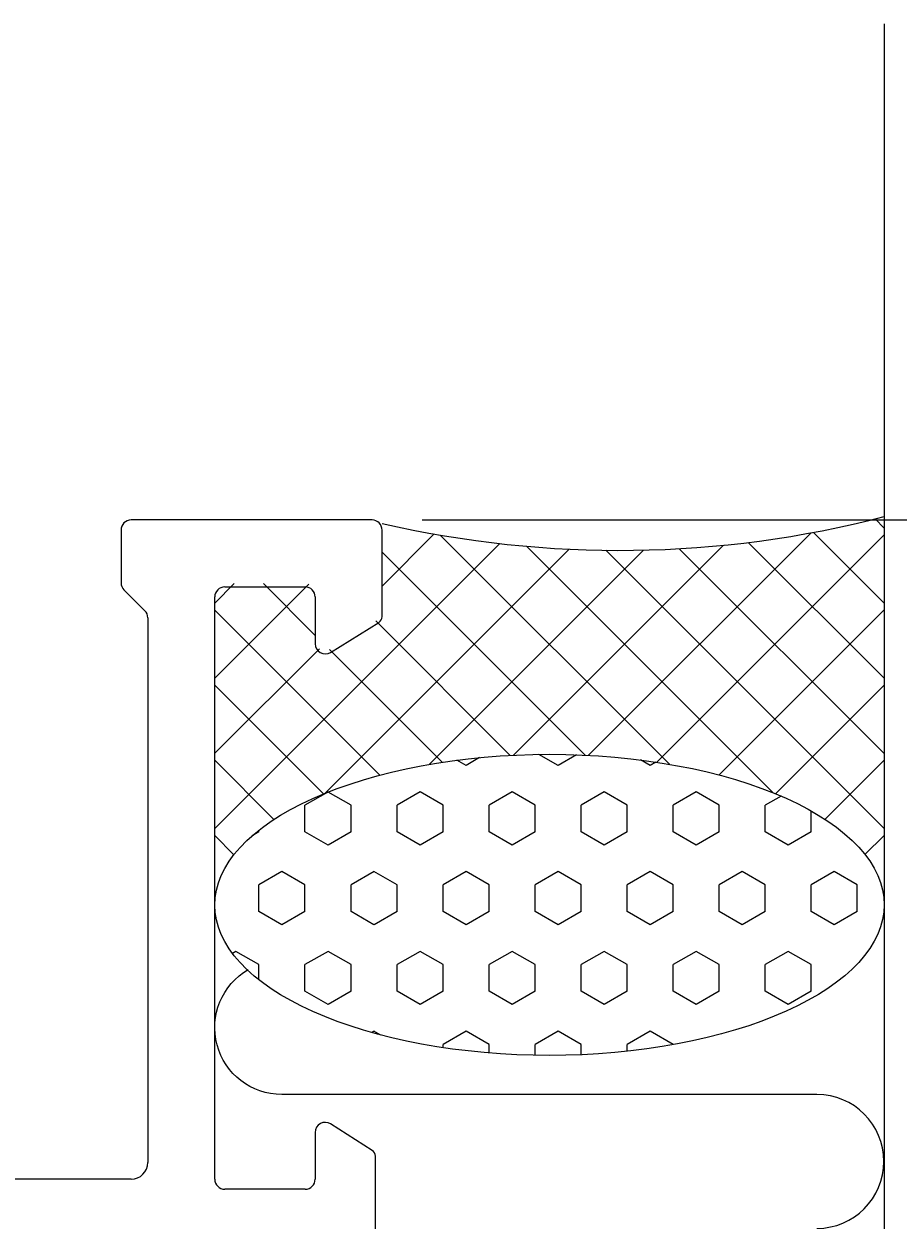
# Model space of a CAD drawing. Extents: x -94 to 17, y -152 to 1.
# Drawn here: x -25 to 1, y -35 to 1 of the extents above; entities that cross this region are included whole.
import ezdxf

# ---------------------------------------------------------------- set-up
doc = ezdxf.new("R2010")
doc.units = 0
doc.header["$LTSCALE"] = 4
doc.layers.get('0').update_dxf_attribs({"linetype": 'CONTINUOUS'})
doc.layers.get('DEFPOINTS').update_dxf_attribs({"linetype": 'CONTINUOUS'})
for name, color, linetype in [('SAPA_ANSLUTNING', 6, 'CONTINUOUS'), ('SAPA_MATT', 1, 'CONTINUOUS'), ('SAPA_PROFIL', 7, 'CONTINUOUS')]:
    doc.layers.add(name, color=color, linetype=linetype)
doc.styles.add('ISO', font='txt')
doc.dimstyles.get("Standard").update_dxf_attribs({"dimtxt": 0.18, "dimasz": 0.18, "dimexe": 0.18, "dimexo": 0.0625, "dimgap": 0.09, "dimtad": 0, "dimtih": 1, "dimtoh": 1, "dimzin": 0, "dimcen": 0.09, "dimazin": 3, "dimtfac": 1, "dimtofl": 0, "dimtmove": 0, "dimatfit": 3})

# ---------------------------------------------------------------- blocks, each defined once
blk = doc.blocks.new('*X5')
at = {"color": 0}
for p, q in [((0.817, -14.241), (0.545, -13.969)), ((-12.628, -14.418), (-14.183, -15.973)), ((-5.595, -21.3), (-12.445, -14.45)), ((-1.368, -14.384), (-8.016, -21.032)), ((0.817, -14.444), (-5.977, -21.238)), ((0.817, -16.486), (-1.298, -14.371)), ((-10.669, -14.704), (-19.183, -23.218)), ((-8.591, -14.872), (-15.883, -22.163)), ((-8.113, -21.027), (-14.183, -14.957)), ((-6.374, -14.899), (-12.778, -21.304)), ((-3.983, -14.754), (-10.257, -21.028)), ((-2.497, -22.152), (-9.864, -14.785)), ((0.817, -23.221), (-7.5, -14.905)), ((0.817, -20.976), (-5.303, -14.857)), ((0.817, -18.731), (-3.243, -14.672)), ((-18.6, -15.9), (-19.183, -16.483)), ((-16.375, -15.92), (-19.183, -18.728)), ((-16.183, -17.447), (-17.73, -15.9)), ((-14.251, -21.624), (-19.183, -16.692)), ((0.817, -16.689), (-4.114, -21.62)), ((-10.352, -21.033), (-14.369, -17.015)), ((-16.055, -17.846), (-19.183, -20.973)), ((-12.39, -21.24), (-15.757, -17.872)), ((-15.935, -22.185), (-19.183, -18.937)), ((0.817, -18.934), (-2.429, -22.18)), ((-17.415, -22.95), (-19.183, -21.182)), ((0.817, -21.179), (-0.949, -22.945)), ((-18.608, -24.002), (-19.183, -23.427)), ((0.817, -23.424), (0.244, -23.997)), ((-19.183, -25.463), (-19.183, -25.464)), ((0.817, -25.467), (0.817, -25.466))]:
    blk.add_line(p, q, dxfattribs=at)
blk = doc.blocks.new('*X6')
at = {"color": 0}
for p, q in [((-8.925, -21.334), (-9.498, -21.004)), ((-8.373, -21.016), (-8.925, -21.334)), ((-11.675, -21.334), (-11.946, -21.178)), ((-11.271, -21.101), (-11.675, -21.334)), ((-6.176, -21.334), (-6.46, -21.17)), ((-6.002, -21.234), (-6.176, -21.334)), ((-15.808, -22.133), (-16.487, -22.525)), ((-15.112, -22.525), (-15.798, -22.129)), ((-13.05, -22.128), (-13.737, -22.525)), ((-12.362, -22.525), (-13.05, -22.128)), ((-10.3, -22.128), (-10.987, -22.525)), ((-9.613, -22.525), (-10.3, -22.128)), ((-7.55, -22.128), (-8.238, -22.525)), ((-6.863, -22.525), (-7.55, -22.128)), ((-4.801, -22.128), (-5.488, -22.525)), ((-4.113, -22.525), (-4.801, -22.128)), ((-2.263, -22.25), (-2.739, -22.525)), ((-16.487, -23.319), (-16.487, -22.525)), ((-15.112, -23.319), (-15.112, -22.525)), ((-13.737, -23.319), (-13.737, -22.525)), ((-12.362, -23.319), (-12.362, -22.525)), ((-10.987, -23.319), (-10.987, -22.525)), ((-9.613, -23.319), (-9.613, -22.525)), ((-8.238, -23.319), (-8.238, -22.525)), ((-6.863, -23.319), (-6.863, -22.525)), ((-5.488, -23.319), (-5.488, -22.525)), ((-4.113, -23.319), (-4.113, -22.525)), ((-2.739, -23.319), (-2.739, -22.525)), ((-1.364, -23.319), (-1.364, -22.693)), ((-17.862, -23.319), (-18.062, -23.434)), ((-17.862, -23.319), (-17.862, -23.269)), ((-15.799, -23.716), (-16.487, -23.319)), ((-15.112, -23.319), (-15.799, -23.716)), ((-13.05, -23.716), (-13.737, -23.319)), ((-12.362, -23.319), (-13.05, -23.716)), ((-10.3, -23.716), (-10.987, -23.319)), ((-9.613, -23.319), (-10.3, -23.716)), ((-7.55, -23.716), (-8.238, -23.319)), ((-6.863, -23.319), (-7.55, -23.716)), ((-4.801, -23.716), (-5.488, -23.319)), ((-4.113, -23.319), (-4.801, -23.716)), ((-2.051, -23.716), (-2.739, -23.319)), ((-1.364, -23.319), (-2.051, -23.716)), ((-17.174, -24.509), (-17.862, -24.906)), ((-16.487, -24.906), (-17.174, -24.509)), ((-14.424, -24.509), (-15.112, -24.906)), ((-13.737, -24.906), (-14.425, -24.509)), ((-11.675, -24.509), (-12.362, -24.906)), ((-10.987, -24.906), (-11.675, -24.509)), ((-8.925, -24.509), (-9.613, -24.906)), ((-8.238, -24.906), (-8.925, -24.509)), ((-6.176, -24.509), (-6.863, -24.906)), ((-5.488, -24.906), (-6.176, -24.509)), ((-3.426, -24.509), (-4.113, -24.906)), ((-2.739, -24.906), (-3.426, -24.509)), ((-0.676, -24.509), (-1.364, -24.906)), ((0.011, -24.906), (-0.676, -24.509)), ((-17.862, -25.7), (-17.862, -24.906)), ((-16.487, -25.7), (-16.487, -24.906)), ((-15.112, -25.7), (-15.112, -24.906)), ((-13.737, -25.7), (-13.737, -24.906)), ((-12.362, -25.7), (-12.362, -24.906)), ((-10.987, -25.7), (-10.987, -24.906)), ((-9.613, -25.7), (-9.613, -24.906)), ((-8.238, -25.7), (-8.238, -24.906)), ((-6.863, -25.7), (-6.863, -24.906)), ((-5.488, -25.7), (-5.488, -24.906)), ((-4.113, -25.7), (-4.113, -24.906)), ((-2.739, -25.7), (-2.739, -24.906)), ((-1.364, -25.7), (-1.364, -24.906)), ((0.011, -25.7), (0.011, -24.906)), ((-17.174, -26.097), (-17.862, -25.7)), ((-16.487, -25.7), (-17.174, -26.097)), ((-14.425, -26.097), (-15.112, -25.7)), ((-13.737, -25.7), (-14.424, -26.097)), ((-11.675, -26.097), (-12.362, -25.7)), ((-10.987, -25.7), (-11.675, -26.097)), ((-8.925, -26.097), (-9.613, -25.7)), ((-8.238, -25.7), (-8.925, -26.097)), ((-6.176, -26.097), (-6.863, -25.7)), ((-5.488, -25.7), (-6.176, -26.097)), ((-3.426, -26.097), (-4.113, -25.7)), ((-2.739, -25.7), (-3.426, -26.097)), ((-0.676, -26.097), (-1.364, -25.7)), ((0.011, -25.7), (-0.676, -26.097)), ((-18.549, -26.891), (-18.653, -26.951)), ((-17.862, -27.288), (-18.549, -26.891)), ((-15.799, -26.891), (-16.487, -27.288)), ((-15.112, -27.288), (-15.799, -26.891)), ((-13.05, -26.891), (-13.737, -27.288)), ((-12.362, -27.288), (-13.05, -26.891)), ((-10.3, -26.891), (-10.987, -27.288)), ((-9.613, -27.288), (-10.3, -26.891)), ((-7.55, -26.891), (-8.238, -27.288)), ((-6.863, -27.288), (-7.55, -26.891)), ((-4.801, -26.891), (-5.488, -27.288)), ((-4.113, -27.288), (-4.801, -26.891)), ((-2.051, -26.891), (-2.739, -27.288)), ((-1.364, -27.288), (-2.051, -26.891)), ((-17.862, -27.74), (-17.862, -27.288)), ((-16.487, -28.081), (-16.487, -27.288)), ((-15.112, -28.081), (-15.112, -27.288)), ((-13.737, -28.081), (-13.737, -27.288)), ((-12.362, -28.081), (-12.362, -27.288)), ((-10.987, -28.081), (-10.987, -27.288)), ((-9.613, -28.081), (-9.613, -27.288)), ((-8.238, -28.081), (-8.238, -27.288)), ((-6.863, -28.081), (-6.863, -27.288)), ((-5.488, -28.081), (-5.488, -27.288)), ((-4.113, -28.081), (-4.113, -27.288)), ((-2.739, -28.081), (-2.739, -27.288)), ((-1.364, -28.081), (-1.364, -27.288)), ((-15.799, -28.478), (-16.487, -28.081)), ((-15.112, -28.081), (-15.799, -28.478)), ((-13.05, -28.478), (-13.737, -28.081)), ((-12.362, -28.081), (-13.05, -28.478)), ((-10.3, -28.478), (-10.987, -28.081)), ((-9.613, -28.081), (-10.3, -28.478)), ((-7.55, -28.478), (-8.238, -28.081)), ((-6.863, -28.081), (-7.55, -28.478)), ((-4.801, -28.478), (-5.488, -28.081)), ((-4.113, -28.081), (-4.801, -28.478)), ((-2.051, -28.478), (-2.739, -28.081)), ((-1.364, -28.081), (-2.051, -28.478)), ((-14.424, -29.272), (-14.499, -29.315)), ((-14.217, -29.391), (-14.425, -29.272)), ((-11.675, -29.272), (-12.362, -29.669)), ((-10.987, -29.669), (-11.675, -29.272)), ((-8.925, -29.272), (-9.613, -29.669)), ((-8.238, -29.669), (-8.925, -29.272)), ((-6.176, -29.272), (-6.863, -29.669)), ((-5.488, -29.669), (-6.176, -29.272)), ((-12.362, -29.769), (-12.362, -29.669)), ((-10.987, -29.928), (-10.987, -29.669)), ((-9.613, -29.997), (-9.613, -29.669)), ((-8.238, -29.981), (-8.238, -29.669)), ((-6.863, -29.878), (-6.863, -29.669)), ((-5.488, -29.681), (-5.488, -29.669))]:
    blk.add_line(p, q, dxfattribs=at)
blk = doc.blocks.new('*U9')
at = {"layer": 'SAPA_MATT', "color": 2, "style": 'ISO'}
blk.add_text('86', height=3, rotation=90, dxfattribs=at).set_placement((14.142, -59.1))
blk = doc.blocks.new('*D3')
at = {"layer": 'DEFPOINTS', "color": 0}
for p in [(-14.482, -14), (15.142, -14), (-14.482, -100)]:
    blk.add_point(p, dxfattribs=at)
at = {"layer": 'SAPA_MATT'}
for p, q in [((-12.982, -14), (16.642, -14)), ((15.142, -97), (15.142, -17)), ((-12.982, -100), (16.642, -100))]:
    blk.add_line(p, q, dxfattribs=at)
for points in [[(14.642, -17), (15.642, -17), (15.142, -14)], [(14.642, -97), (15.642, -97), (15.142, -100)]]:
    blk.add_solid(points, dxfattribs=at)
blk.add_blockref('*U9', (0, 0))

msp = doc.modelspace()

# ---------------------------------------------------------------- linework, layer by layer
at = {"layer": 'SAPA_ANSLUTNING'}
msp.add_line((0.817, 0.824), (0.817, -111.176), dxfattribs=at)
msp.add_lwpolyline([(-1.192, -35.168, 0.999999), (-1.192, -31.168), (-17.183, -31.168, -0.767513), (-18.182, -27.436)], format="xyb", dxfattribs=at)
msp.add_polyline3d([(-19.183, -25.506, 0), (-19.171, -25.285, 0), (-19.135, -25.065, 0), (-19.075, -24.846, 0), (-18.991, -24.628, 0), (-18.884, -24.413, 0), (-18.753, -24.2, 0), (-18.599, -23.99, 0), (-18.423, -23.784, 0), (-18.224, -23.582, 0), (-18.003, -23.384, 0), (-17.761, -23.192, 0), (-17.499, -23.005, 0), (-17.216, -22.825, 0), (-16.915, -22.65, 0), (-16.594, -22.483, 0), (-16.256, -22.323, 0), (-15.9, -22.17, 0), (-15.529, -22.026, 0), (-15.142, -21.89, 0), (-14.741, -21.762, 0), (-14.326, -21.644, 0), (-13.899, -21.535, 0), (-13.461, -21.436, 0), (-13.012, -21.346, 0), (-12.554, -21.266, 0), (-12.088, -21.197, 0), (-11.615, -21.137, 0), (-11.136, -21.089, 0), (-10.652, -21.051, 0), (-10.165, -21.023, 0), (-9.676, -21.007, 0), (-9.185, -21.001, 0), (-8.695, -21.006, 0), (-8.205, -21.023, 0), (-7.718, -21.049, 0), (-7.234, -21.087, 0), (-6.755, -21.135, 0), (-6.282, -21.194, 0), (-5.816, -21.263, 0), (-5.358, -21.342, 0), (-4.909, -21.431, 0), (-4.471, -21.53, 0), (-4.044, -21.639, 0), (-3.629, -21.757, 0), (-3.228, -21.884, 0), (-2.841, -22.02, 0), (-2.469, -22.164, 0), (-2.114, -22.316, 0), (-1.775, -22.476, 0), (-1.454, -22.643, 0), (-1.152, -22.817, 0), (-0.87, -22.997, 0), (-0.607, -23.184, 0), (-0.365, -23.376, 0), (-0.144, -23.573, 0), (0.055, -23.775, 0), (0.232, -23.981, 0), (0.386, -24.19, 0), (0.517, -24.403, 0), (0.624, -24.619, 0), (0.708, -24.836, 0), (0.769, -25.055, 0), (0.805, -25.276, 0), (0.817, -25.497, 0), (0.805, -25.717, 0), (0.769, -25.938, 0), (0.709, -26.157, 0), (0.625, -26.375, 0), (0.518, -26.59, 0), (0.387, -26.803, 0), (0.233, -27.013, 0), (0.057, -27.219, 0), (-0.142, -27.421, 0), (-0.363, -27.618, 0), (-0.605, -27.811, 0), (-0.867, -27.997, 0), (-1.15, -28.178, 0), (-1.452, -28.352, 0), (-1.772, -28.52, 0), (-2.11, -28.68, 0), (-2.466, -28.832, 0), (-2.837, -28.977, 0), (-3.224, -29.113, 0), (-3.626, -29.24, 0), (-4.04, -29.359, 0), (-4.467, -29.468, 0), (-4.905, -29.567, 0), (-5.354, -29.657, 0), (-5.812, -29.737, 0), (-6.278, -29.806, 0), (-6.751, -29.865, 0), (-7.23, -29.914, 0), (-7.714, -29.952, 0), (-8.201, -29.979, 0), (-8.69, -29.996, 0), (-9.181, -30.001, 0), (-9.672, -29.996, 0), (-10.161, -29.98, 0), (-10.648, -29.953, 0), (-11.132, -29.916, 0), (-11.611, -29.868, 0), (-12.084, -29.809, 0), (-12.55, -29.74, 0), (-13.008, -29.661, 0), (-13.457, -29.571, 0), (-13.895, -29.472, 0), (-14.322, -29.364, 0), (-14.737, -29.246, 0), (-15.138, -29.119, 0), (-15.525, -28.983, 0), (-15.897, -28.839, 0), (-16.253, -28.687, 0), (-16.591, -28.527, 0), (-16.912, -28.36, 0), (-17.214, -28.186, 0), (-17.497, -28.006, 0), (-17.759, -27.819, 0), (-18.001, -27.627, 0), (-18.222, -27.43, 0), (-18.421, -27.228, 0), (-18.598, -27.022, 0), (-18.752, -26.812, 0), (-18.883, -26.599, 0), (-18.991, -26.384, 0), (-19.075, -26.166, 0), (-19.135, -25.947, 0), (-19.171, -25.727, 0), (-19.183, -25.506, 0)], dxfattribs=at)
msp.add_arc((-7.092, 16.636), 31.544, 257.0081, 284.5197, dxfattribs=at)
at = {"layer": 'SAPA_PROFIL'}
for p, q in [((-14.483, -14), (-21.683, -14)), ((-21.983, -14.3), (-21.983, -15.876)), ((-14.183, -16.889), (-14.183, -14.3)), ((-18.883, -16), (-16.483, -16)), ((-21.895, -16.088), (-21.271, -16.712)), ((-19.183, -33.7), (-19.183, -16.3)), ((-16.183, -16.3), (-16.183, -17.7)), ((-21.183, -16.924), (-21.183, -33.2)), ((-15.725, -17.955), (-14.278, -17.059)), ((-14.476, -32.841), (-15.722, -32.047)), ((-16.183, -32.3), (-16.183, -33.7)), ((-14.383, -36), (-14.383, -33.01)), ((-21.683, -33.7), (-33.683, -33.7)), ((-16.483, -34), (-18.883, -34))]:
    msp.add_line(p, q, dxfattribs=at)
for centre, radius, start, end in [((-21.683, -14.3), 0.3, 90, 180), ((-14.483, -14.3), 0.3, 360, 90), ((-21.683, -15.876), 0.3, 180, 225), ((-18.883, -16.3), 0.3, 90, 180), ((-16.483, -16.3), 0.3, 360, 90), ((-21.483, -16.924), 0.3, 360, 45), ((-14.383, -16.889), 0.2, 301.7716, 0), ((-15.883, -17.7), 0.3, 180, 301.7716), ((-15.883, -32.3), 0.3, 57.4969, 180), ((-14.583, -33.01), 0.2, 360, 57.4969), ((-21.683, -33.2), 0.5, 270, 0), ((-18.883, -33.7), 0.3, 180, 270), ((-16.483, -33.7), 0.3, 270, 0)]:
    msp.add_arc(centre, radius, start, end, dxfattribs=at)

# ---------------------------------------------------------------- block references
at = {"layer": 'SAPA_ANSLUTNING', "linetype": 'CONTINUOUS'}
for name in ['*X5', '*X6']:
    msp.add_blockref(name, (0, 0), dxfattribs=at)

# ---------------------------------------------------------------- dimensions: what is measured, and where the dimension line sits
at = {"layer": 'SAPA_MATT'}
dim = msp.add_linear_dim(base=(15.142, -14), p1=(-14.482, -100), p2=(-14.482, -14), angle=90, dimstyle='Standard', override={"dimscale": 1}, dxfattribs=at)
dim.commit()
dim.dimension.update_dxf_attribs({"geometry": '*D3', "text_midpoint": (12.642, -57)})

doc.saveas('drawing.dxf')
